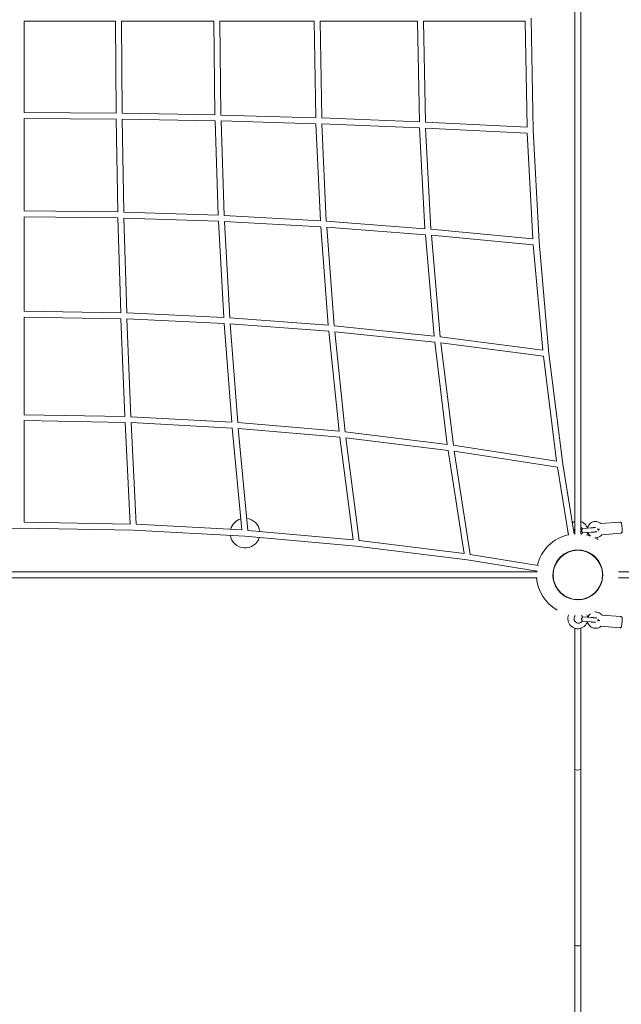
# Model space of a CAD drawing. Units: millimetres. Extents: x 0 to 127276, y -24426 to 0.
# Drawn here: x 85689 to 87310, y -17892 to -15239 of the extents above; entities that cross this region are included whole.
import ezdxf

# ---------------------------------------------------------------- set-up
doc = ezdxf.new("R2010")
doc.units = ezdxf.units.MM
doc.layers.get('0').update_dxf_attribs({"linetype": 'CONTINUOUS'})

# ---------------------------------------------------------------- blocks, each defined once
blk = doc.blocks.new('BERLIN-11')
at = {"color": 0, "linetype": 'Continuous', "lineweight": 0}
for p, q in [((-6753.2, -3948), (-6753.1, -1167.4)), ((-6737.2, -3948), (-6737.1, -1167.4)), ((-8237.2, -2811.9), (-8237.2, -2565.6)), ((-7990.9, -2565.7), (-8237.2, -2565.6)), ((-7989.4, -2813.4), (-7990.9, -2565.7)), ((-7973.4, -2813.6), (-7974.9, -2565.7)), ((-7725.9, -2565.7), (-7974.9, -2565.7)), ((-7723.1, -2818.1), (-7725.9, -2565.7)), ((-7707, -2818.5), (-7709.9, -2565.7)), ((-7455.5, -2565.7), (-7709.9, -2565.7)), ((-7451.4, -2826), (-7455.5, -2565.7)), ((-7176.8, -2565.7), (-7439.5, -2565.7)), ((-7435.4, -2826.5), (-7439.4, -2565.7)), ((-7172, -2837), (-7176.8, -2565.7)), ((-7156, -2837.7), (-7160.8, -2565.7)), ((-6887.2, -2565.7), (-7160.8, -2565.7)), ((-6887.2, -2565.7), (-6882.1, -2851.2)), ((-6871.3, -2557.7), (-6865.9, -2859.3)), ((-7989.4, -2813.4), (-8237.2, -2811.9)), ((-7989.2, -2829.4), (-8237.2, -2827.9)), ((-8237.2, -3076.9), (-8237.2, -2827.9)), ((-7984.8, -3079.8), (-7989.2, -2829.4)), ((-7723.1, -2818.1), (-7973.4, -2813.6)), ((-7722.7, -2834.1), (-7973.2, -2829.6)), ((-7968.8, -3080.1), (-7973.2, -2829.6)), ((-7714.1, -3088.8), (-7722.7, -2834.1)), ((-7451.4, -2826), (-7707.1, -2818.5)), ((-7451, -2842), (-7706.7, -2834.5)), ((-7698.1, -3089.5), (-7706.7, -2834.5)), ((-7172, -2837), (-7435.5, -2826.5)), ((-6882.1, -2851.2), (-7156, -2837.7)), ((-7438.9, -3103.9), (-7451, -2842)), ((-7171.5, -2853.1), (-7434.9, -2842.6)), ((-7422.9, -3104.9), (-7434.9, -2842.6)), ((-7157.1, -3125), (-7171.5, -2853)), ((-6881.5, -2867.3), (-7155.4, -2853.8)), ((-7141, -3126.4), (-7155.4, -2853.8)), ((-6865.9, -2859.3), (-6849.8, -3160.5)), ((-6881.5, -2867.2), (-6866.3, -3152.2)), ((-7984.8, -3079.8), (-8237.2, -3076.9)), ((-7984.4, -3095.8), (-8237.2, -3092.9)), ((-8237.2, -3347.4), (-8237.2, -3092.9)), ((-7976.9, -3351.4), (-7984.4, -3095.8)), ((-7714.1, -3088.8), (-7968.8, -3080.1)), ((-7713.4, -3104.8), (-7968.4, -3096.2)), ((-7960.9, -3351.9), (-7968.4, -3096.2)), ((-7438.9, -3103.9), (-7698.1, -3089.5)), ((-7699, -3363.9), (-7713.4, -3104.8)), ((-7438, -3119.9), (-7697.3, -3105.5)), ((-7683, -3364.9), (-7697.3, -3105.5)), ((-7418, -3384.9), (-7438, -3119.9)), ((-7157.1, -3125), (-7422.9, -3104.9)), ((-7156, -3141.1), (-7421.9, -3121)), ((-7401.8, -3386.3), (-7421.9, -3121)), ((-6866.3, -3152.2), (-7141, -3126.4)), ((-7132.1, -3414.4), (-7156, -3141.1)), ((-6865.2, -3168.4), (-7139.8, -3142.5)), ((-7115.9, -3416.3), (-7139.8, -3142.5)), ((-6865.2, -3168.4), (-6839.8, -3452.3)), ((-6849.8, -3160.5), (-6823, -3460.7)), ((-7976.9, -3351.4), (-8237.2, -3347.4)), ((-7976.4, -3367.4), (-8237.2, -3363.4)), ((-8237.2, -3626), (-8237.2, -3363.4)), ((-7965.9, -3630.9), (-7976.4, -3367.4)), ((-7699, -3363.9), (-7960.9, -3351.9)), ((-7698, -3380), (-7960.3, -3367.9)), ((-7949.9, -3631.4), (-7960.3, -3367.9)), ((-7418, -3384.9), (-7683, -3364.9)), ((-7677.9, -3645.8), (-7698, -3380)), ((-7416.6, -3401.1), (-7681.9, -3381)), ((-7661.8, -3646.9), (-7681.9, -3381)), ((-7132.1, -3414.4), (-7401.8, -3386.3)), ((-7388.5, -3670.8), (-7416.6, -3401)), ((-7130.4, -3430.7), (-7400.3, -3402.6)), ((-7372.3, -3672.4), (-7400.3, -3402.6)), ((-6839.8, -3452.3), (-7115.9, -3416.3)), ((-7097, -3705.9), (-7130.5, -3430.6)), ((-6838.1, -3468.7), (-7114.1, -3432.6)), ((-7080.6, -3708.1), (-7114.1, -3432.6)), ((-6838.1, -3468.6), (-6802.7, -3751.1)), ((-6823, -3460.7), (-6785.5, -3759.4)), ((-7965.9, -3630.9), (-8237.2, -3626)), ((-7677.9, -3645.8), (-7949.9, -3631.4)), ((-8237.2, -3915.7), (-8237.2, -3642)), ((-7965.2, -3646.9), (-8237.2, -3642.1)), ((-7951.7, -3920.8), (-7965.2, -3646.8)), ((-7935.7, -3921.3), (-7949.1, -3647.4)), ((-7676.6, -3661.9), (-7949.1, -3647.5)), ((-7388.5, -3670.8), (-7661.8, -3646.9)), ((-7650.7, -3936.6), (-7676.6, -3661.8)), ((-7634.5, -3937.7), (-7660.4, -3663)), ((-7386.7, -3687), (-7660.4, -3663.1)), ((-7350.6, -3963.1), (-7386.7, -3687)), ((-7097, -3705.9), (-7372.3, -3672.4)), ((-7094.8, -3722.3), (-7370.3, -3688.8)), ((-7334.3, -3964.8), (-7370.3, -3688.8)), ((-6802.7, -3751.1), (-7080.7, -3708.1)), ((-7051.9, -4000.3), (-7094.8, -3722.2)), ((-6800.4, -3767.6), (-7078.3, -3724.7)), ((-7035.3, -4002.5), (-7078.3, -3724.7)), ((-6785.5, -3759.4), (-6754.9, -3948.1)), ((-6800.4, -3767.5), (-6770.7, -3950.7)), ((-7951.7, -3920.8), (-8237.3, -3915.7)), ((-7650.7, -3936.6), (-7935.7, -3921.3)), ((-6683.3, -3919.2), (-6682.9, -3919.6)), ((-6631.6, -3915.3), (-6682.9, -3919.5)), ((-8245.2, -3931.5), (-8546.9, -3936.9)), ((-7943.6, -3936.9), (-8245.2, -3931.5)), ((-7642.5, -3953.1), (-7943.6, -3936.9)), ((-7342.3, -3979.9), (-7642.5, -3953.1)), ((-7350.6, -3963.1), (-7634.6, -3937.7)), ((-6733.7, -3932.9), (-6710.4, -3931)), ((-6732.7, -3944.8), (-6709.4, -3942.9)), ((-6719.2, -3931.4), (-6719.7, -3931.5)), ((-6690.9, -3933.8), (-6689.4, -3935.1)), ((-6689.4, -3935.1), (-6690.7, -3936.7)), ((-6680.5, -3949.4), (-6680.8, -3949.9)), ((-6629.1, -3945.2), (-6680.5, -3949.4)), ((-7051.9, -4000.3), (-7334.3, -3964.8)), ((-7043.5, -4017.4), (-7342.3, -3979.9)), ((-6852.2, -4032.2), (-7035.4, -4002.5)), ((-6763.8, -3993.3), (-6763.7, -3993.8)), ((-6753.2, -3991.7), (-6753.2, -3991.2)), ((-6737.2, -3991.7), (-6737.2, -3991.2)), ((-6854.8, -4048), (-7043.5, -4017.4)), ((-9635.5, -4049.6), (-6854.9, -4049.7)), ((-6811.8, -4049.7), (-6811.3, -4049.7)), ((-6809.1, -4039.2), (-6809.6, -4039.2)), ((-1855, -4049.8), (-6635.5, -4049.7)), ((-9635.5, -4065.6), (-6854.9, -4065.7)), ((-6811.8, -4065.7), (-6811.3, -4065.7)), ((-6635.5, -4065.7), (-1855, -4065.8)), ((-6733.7, -4182.5), (-6710.4, -4184.5)), ((-6732.7, -4170.6), (-6709.4, -4172.5)), ((-6719.2, -4184), (-6719.7, -4184)), ((-6689.4, -4180.3), (-6690.9, -4181.6)), ((-6690.7, -4178.8), (-6689.4, -4180.3)), ((-6680.8, -4165.6), (-6680.5, -4166)), ((-6629.1, -4170.2), (-6680.5, -4166)), ((-6753.3, -4579.9), (-6753.2, -4201.5)), ((-6737.3, -4579.9), (-6737.2, -4201.5)), ((-6682.9, -4195.9), (-6683.3, -4196.2)), ((-6631.6, -4200.1), (-6682.9, -4195.9)), ((-6753.3, -5055.8), (-6753.3, -4579.9)), ((-6737.3, -5055.8), (-6737.3, -4579.9)), ((-6753.3, -5557.7), (-6753.3, -5055.8)), ((-6737.3, -5557.7), (-6737.3, -5055.8))]:
    blk.add_line(p, q, dxfattribs=at)
for radius in [67, 67, 66.5]:
    blk.add_circle((-6745.2, -4057.7), radius, dxfattribs=at)
for centre, radius, start, end in [((-7641.9, -3945.1), 40, 106.9105, 165.3963), ((-7641.9, -3945.1), 40, 6.4251, 83.8366), ((-7641.9, -3945.1), 40, 188.4702, 343.3512), ((-6746.8, -4056.8), 110, 102.6602, 166.9462), ((-6743.5, -3939.7), 12, 143.8065, 216.1889), ((-6743.5, -3939.7), 12, 34.0506, 58.2431), ((-6743.5, -3939.7), 12, 315.0601, 335.337), ((-6746.8, -4056.8), 110, 71.5924, 76.1308), ((-6746.8, -4056.8), 110, 59.5055, 64.214), ((-6745.2, -4057.7), 67, 6.8561, 206.5628), ((-6745.2, -4057.7), 67, 6.8561, 206.5628), ((-6746.8, -4056.8), 67, 42.9037, 59.2026), ((-6746.8, -4056.8), 67, 42.9029, 59.2019), ((-6746.8, -4056.8), 67, 42.9088, 59.2076), ((-6746.8, -4056.8), 67, 42.9096, 59.2083), ((-6746.8, -4056.8), 110, 175.2877, 176.2917), ((-6746.8, -4056.8), 110, 184.6332, 240.4317), ((-6745.2, -4057.7), 67, 206.5628, 353.1408), ((-6745.2, -4057.7), 67, 206.5628, 353.1408), ((-6746.8, -4056.8), 67, 240.7347, 257.0336), ((-6746.8, -4056.8), 67, 240.7354, 257.0344), ((-6746.8, -4056.8), 67, 240.7297, 257.0284), ((-6746.8, -4056.8), 67, 240.729, 257.0277), ((-6743.5, -4175.7), 12, 136.7888, 325.9413), ((-6743.5, -4175.7), 12, 24.6476, 44.8632)]:
    blk.add_arc(centre, radius, start, end, dxfattribs=at)
at = {"color": 0, "linetype": 'Continuous', "lineweight": 0, "extrusion": (0, 0, -1)}
for centre, major_axis, ratio, start_param, end_param in [((-6733.3, -3938.9), (-0.49, 5.98), 0.112752, 0.197833, 0.298743), ((-6733.3, -3938.9), (0.49, -5.98), 0.112752, -0.280761, -0.197833), ((-4245.2, -4049.8), (-12625, 0.3), 0, -1.360094, -1.360053), ((-6733.2, -4176.5), (-0.49, -5.98), 0.11307, -0.299325, -0.198406), ((-6733.2, -4176.5), (0.49, 5.98), 0.11307, 0.198406, 0.280179), ((-6678.3, -4181.2), (11.1, -0.9), 0.006837, 3.148249, 3.916833), ((-6745.3, -4579.9), (8, 0), 0.443661, 0, 3.141593), ((-6745.3, -5055.8), (8, 0), 0.227736, 0, 3.141593)]:
    blk.add_ellipse(centre, major_axis=major_axis, ratio=ratio, start_param=start_param, end_param=end_param, dxfattribs=at)
at = {"color": 0, "linetype": 'Continuous', "lineweight": 0}
for centre, major_axis, ratio, start_param, end_param in [((-6678.3, -3934.2), (11.1, 0.9), 0.006421, 3.147844, 3.917777), ((-4245.2, -4065.8), (12625, -0.3), 0, -1.764802, -1.764761)]:
    blk.add_ellipse(centre, major_axis=major_axis, ratio=ratio, start_param=start_param, end_param=end_param, dxfattribs=at)
for points, knots in [([(-6753.2, -3913.9), (-6754.2, -3914.2), (-6755.2, -3914.6), (-6757.5, -3915.6), (-6758.7, -3916.3), (-6759.9, -3917.1)], [6.5844267, 6.5844267, 6.5844267, 6.5844267, 6.7009666, 6.7009666, 6.8604105, 6.8604105, 6.8604105, 6.8604105]), ([(-6719.6, -3931.7), (-6719.8, -3931), (-6720.1, -3930.2), (-6721.5, -3926.8), (-6723, -3924.3), (-6726.7, -3919.9), (-6729, -3918), (-6733.2, -3915.5), (-6735.2, -3914.6), (-6737.2, -3913.9)], [5.0134184, 5.0134184, 5.0134184, 5.0134184, 5.1024331, 5.1024331, 5.4231344, 5.4231344, 5.7432878, 5.7432878, 5.9809336, 5.9809336, 5.9809336, 5.9809336]), ([(-6719.2, -3931.7), (-6718.9, -3929.9), (-6718.4, -3928.2), (-6716.6, -3924.5), (-6715.3, -3922.5), (-6712.1, -3919.1), (-6710.3, -3917.6), (-6706.2, -3915.4), (-6703.9, -3914.6), (-6699.3, -3913.7), (-6697, -3913.7), (-6692.3, -3914.3), (-6690.1, -3915.1), (-6686.3, -3916.9), (-6684.7, -3918), (-6683.3, -3919.2)], [3.411711, 3.411711, 3.411711, 3.411711, 3.654497, 3.654497, 3.975292, 3.975292, 4.295376, 4.295376, 4.614711, 4.614711, 4.93356, 4.93356, 5.252382, 5.252382, 5.507992, 5.507992, 5.507992, 5.507992]), ([(-6631.6, -3915.3), (-6631.2, -3915.3), (-6630.9, -3915.3), (-6630.2, -3915.5), (-6629.9, -3915.6), (-6629.4, -3916), (-6629.2, -3916.2), (-6628.8, -3916.6), (-6628.6, -3916.8), (-6628.3, -3917.4), (-6628.1, -3917.7), (-6627.7, -3918.7), (-6627.5, -3919.4), (-6627.1, -3921.3), (-6626.9, -3922.6), (-6626.5, -3925.2), (-6626.4, -3926.5), (-6626.1, -3929.2), (-6626, -3930.5), (-6625.8, -3933.2), (-6625.7, -3934.5), (-6625.7, -3937), (-6625.7, -3938.1), (-6625.8, -3940.2), (-6625.9, -3941.1), (-6626.1, -3942.3), (-6626.2, -3942.7), (-6626.5, -3943.5), (-6626.6, -3943.7), (-6627, -3944.2), (-6627.3, -3944.5), (-6628.1, -3945), (-6628.5, -3945.1), (-6629, -3945.2), (-6629.1, -3945.2), (-6629.1, -3945.2)], [1.561539, 1.561539, 1.561539, 1.561539, 1.600763, 1.600763, 1.643936, 1.643936, 1.698262, 1.698262, 1.775362, 1.775362, 1.932645, 1.932645, 2.246804, 2.246804, 2.625062, 2.625062, 2.961481, 2.961481, 3.291043, 3.291043, 3.620511, 3.620511, 3.956219, 3.956219, 4.320789, 4.320789, 4.511961, 4.511961, 4.57408, 4.57408, 4.646986, 4.646986, 4.693911, 4.693911, 4.703132, 4.703132, 4.703132, 4.703132]), ([(-6733.5, -3933.1), (-6733.4, -3933.3), (-6733.4, -3933.6), (-6733.5, -3934.4), (-6733.7, -3934.9), (-6734.1, -3936), (-6734.4, -3936.6), (-6735.1, -3937.8), (-6735.5, -3938.5), (-6736, -3939.1), (-6736, -3939.1), (-6736, -3939.1)], [0, 0, 0, 0, 1.916204, 1.916204, 4.032575, 4.032575, 6.222335, 6.222335, 8.608878, 8.608878, 8.613253, 8.613253, 8.613253, 8.613253]), ([(-6736, -3939.1), (-6736, -3939.1), (-6736, -3939.1), (-6735.4, -3939.7), (-6734.9, -3940.3), (-6734, -3941.4), (-6733.6, -3942), (-6733, -3943), (-6732.8, -3943.4), (-6732.6, -3944.1), (-6732.5, -3944.4), (-6732.6, -3944.6)], [-0.004414, -0.004414, -0.004414, -0.004414, 0, 0, 2.407673, 2.407673, 4.616821, 4.616821, 6.75193, 6.75193, 8.6851, 8.6851, 8.6851, 8.6851]), ([(-6720.6, -3950.5), (-6720, -3949.2), (-6719.6, -3947.8), (-6719, -3945.5), (-6718.8, -3944.6), (-6718.7, -3943.7)], [4.3005291, 4.3005291, 4.3005291, 4.3005291, 4.4606014, 4.4606014, 4.5644467, 4.5644467, 4.5644467, 4.5644467]), ([(-6711.3, -3953.1), (-6711.6, -3952.8), (-6711.9, -3952.6), (-6713.9, -3950.8), (-6715.4, -3949), (-6717.2, -3945.9), (-6717.8, -3944.8), (-6718.2, -3943.6)], [2.3186333, 2.3186333, 2.3186333, 2.3186333, 2.3717296, 2.3717296, 2.6915824, 2.6915824, 2.8580213, 2.8580213, 2.8580213, 2.8580213]), ([(-6710.4, -3931), (-6710, -3930.9), (-6709.6, -3930.9), (-6708.8, -3930.8), (-6708.4, -3930.8), (-6707.7, -3930.7), (-6707.3, -3930.7), (-6706.5, -3930.6), (-6706.2, -3930.6), (-6705.5, -3930.6), (-6705.1, -3930.5), (-6704.4, -3930.5), (-6704.1, -3930.4), (-6703.4, -3930.4), (-6703.1, -3930.3), (-6702.5, -3930.3), (-6702.2, -3930.3), (-6701.6, -3930.2), (-6701.4, -3930.2), (-6700.8, -3930.1), (-6700.6, -3930.1), (-6700.1, -3930.1), (-6699.9, -3930.1), (-6699.4, -3930), (-6699.2, -3930), (-6698.4, -3929.9), (-6697.8, -3929.9), (-6697.6, -3929.8), (-6697.6, -3929.8), (-6697.6, -3929.8)], [3.141593, 3.141593, 3.141593, 3.141593, 3.220774, 3.220774, 3.300989, 3.300989, 3.38121, 3.38121, 3.460412, 3.460412, 3.539423, 3.539423, 3.619477, 3.619477, 3.699553, 3.699553, 3.778621, 3.778621, 3.856971, 3.856971, 3.936395, 3.936395, 4.015878, 4.015878, 4.094376, 4.094376, 4.397333, 4.397333, 4.446165, 4.446165, 4.446165, 4.446165]), ([(-6709.4, -3942.9), (-6709, -3942.9), (-6708.6, -3942.9), (-6707.8, -3942.8), (-6707.4, -3942.8), (-6706.6, -3942.7), (-6706.3, -3942.7), (-6705.5, -3942.6), (-6705.1, -3942.6), (-6704.4, -3942.5), (-6704, -3942.5), (-6703.3, -3942.4), (-6703, -3942.4), (-6702.3, -3942.3), (-6702, -3942.3), (-6701.4, -3942.2), (-6701.1, -3942.2), (-6700.5, -3942.2), (-6700.2, -3942.1), (-6699.6, -3942.1), (-6699.4, -3942.1), (-6698.9, -3942), (-6698.6, -3942), (-6698.2, -3941.9), (-6698, -3941.9), (-6697.6, -3941.9), (-6697.4, -3941.9), (-6697, -3941.8), (-6696.9, -3941.8), (-6696.6, -3941.8), (-6696.4, -3941.8), (-6696.2, -3941.7), (-6696.1, -3941.7), (-6695.8, -3941.7), (-6695.7, -3941.7), (-6695.4, -3941.6), (-6695.3, -3941.6), (-6695.1, -3941.5), (-6695, -3941.5), (-6694.6, -3941.4), (-6694.4, -3941.3), (-6694.1, -3941.2)], [3.141593, 3.141593, 3.141593, 3.141593, 3.22138, 3.22138, 3.302197, 3.302197, 3.383006, 3.383006, 3.462773, 3.462773, 3.542736, 3.542736, 3.623716, 3.623716, 3.704673, 3.704673, 3.784577, 3.784577, 3.865244, 3.865244, 3.946894, 3.946894, 4.028475, 4.028475, 4.108973, 4.108973, 4.19432, 4.19432, 4.280228, 4.280228, 4.365546, 4.365546, 4.449429, 4.449429, 4.529963, 4.529963, 4.543275, 4.543275, 4.563259, 4.563259, 4.575864, 4.575864, 4.575864, 4.575864]), ([(-6680.8, -3949.9), (-6682.3, -3951.7), (-6684.1, -3953.2), (-6688.1, -3955.7), (-6690.3, -3956.6), (-6694.8, -3957.7), (-6697.1, -3957.9), (-6699.3, -3957.7)], [0.7751934, 0.7751934, 0.7751934, 0.7751934, 1.0954187, 1.0954187, 1.4148788, 1.4148788, 1.7260722, 1.7260722, 1.7260722, 1.7260722]), ([(-6699.1, -3930), (-6699, -3929.9), (-6698.9, -3929.9), (-6698.4, -3929.8), (-6698, -3929.8), (-6697.7, -3929.8)], [4.5482683, 4.5482683, 4.5482683, 4.5482683, 4.6186624, 4.6186624, 4.79582, 4.79582, 4.79582, 4.79582]), ([(-6691.1, -3938.1), (-6690.9, -3937.6), (-6690.7, -3936.9), (-6690.6, -3935.6), (-6690.7, -3934.9), (-6691, -3933.7), (-6691.2, -3933.1), (-6691.4, -3932.7)], [4.594680137, 4.594680137, 4.594680137, 4.594680137, 4.597972116, 4.597972116, 4.600903824, 4.600903824, 4.60369953, 4.60369953, 4.60369953, 4.60369953]), ([(-6719.6, -4183.7), (-6719.8, -4184.5), (-6720.1, -4185.2), (-6721.5, -4188.6), (-6723, -4191.1), (-6726.7, -4195.5), (-6729, -4197.4), (-6733.9, -4200.3), (-6736.6, -4201.4), (-6742.2, -4202.7), (-6745.1, -4202.9), (-6750.8, -4202.3), (-6753.6, -4201.5), (-6758.8, -4199.2), (-6761.2, -4197.6), (-6765.5, -4193.7), (-6767.3, -4191.5), (-6770.1, -4186.4), (-6771.1, -4183.7), (-6772.2, -4178), (-6772.3, -4175.1), (-6771.6, -4169.7), (-6770.9, -4167.3), (-6769.9, -4164.9)], [5.012762, 5.012762, 5.012762, 5.012762, 5.102424, 5.102424, 5.42312, 5.42312, 5.743272, 5.743272, 6.062816, 6.062816, 6.38193, 6.38193, 6.700969, 6.700969, 7.020316, 7.020316, 7.340229, 7.340229, 7.660738, 7.660738, 7.98164, 7.98164, 8.26568, 8.26568, 8.26568, 8.26568]), ([(-6720.6, -4164.9), (-6720, -4166.2), (-6719.6, -4167.6), (-6719, -4169.9), (-6718.8, -4170.8), (-6718.7, -4171.7)], [4.3002401, 4.3002401, 4.3002401, 4.3002401, 4.4606066, 4.4606066, 4.5637949, 4.5637949, 4.5637949, 4.5637949]), ([(-6718.2, -4171.8), (-6717.6, -4170.2), (-6716.8, -4168.7), (-6714.6, -4165.4), (-6713, -4163.7), (-6711.3, -4162.3)], [3.4256051, 3.4256051, 3.4256051, 3.4256051, 3.6547618, 3.6547618, 3.9650121, 3.9650121, 3.9650121, 3.9650121]), ([(-6699.3, -4157.7), (-6698.9, -4157.6), (-6698.5, -4157.6), (-6695.7, -4157.6), (-6693.4, -4157.9), (-6689, -4159.3), (-6686.8, -4160.4), (-6683.4, -4162.8), (-6682, -4164.1), (-6680.8, -4165.6)], [4.5562689, 4.5562689, 4.5562689, 4.5562689, 4.61394, 4.61394, 4.9327044, 4.9327044, 5.2516935, 5.2516935, 5.5079919, 5.5079919, 5.5079919, 5.5079919]), ([(-6732.6, -4170.8), (-6732.5, -4171), (-6732.6, -4171.3), (-6732.8, -4172), (-6733, -4172.4), (-6733.6, -4173.4), (-6734, -4174), (-6734.9, -4175.1), (-6735.4, -4175.7), (-6736, -4176.3), (-6736, -4176.3), (-6736, -4176.3)], [0, 0, 0, 0, 1.916204, 1.916204, 4.032575, 4.032575, 6.222335, 6.222335, 8.608878, 8.608878, 8.613253, 8.613253, 8.613253, 8.613253]), ([(-6736, -4176.3), (-6736, -4176.3), (-6736, -4176.3), (-6735.5, -4176.9), (-6735.1, -4177.6), (-6734.4, -4178.8), (-6734.1, -4179.4), (-6733.7, -4180.6), (-6733.5, -4181), (-6733.4, -4181.8), (-6733.4, -4182.1), (-6733.5, -4182.3)], [-0.004414, -0.004414, -0.004414, -0.004414, 0, 0, 2.407673, 2.407673, 4.616821, 4.616821, 6.75193, 6.75193, 8.6851, 8.6851, 8.6851, 8.6851]), ([(-6683.3, -4196.2), (-6685.1, -4197.8), (-6687.1, -4199), (-6691.4, -4200.8), (-6693.7, -4201.4), (-6698.4, -4201.7), (-6700.7, -4201.5), (-6705.3, -4200.4), (-6707.4, -4199.5), (-6711.4, -4197), (-6713.2, -4195.4), (-6716.1, -4191.8), (-6717.3, -4189.7), (-6718.6, -4186.3), (-6719, -4185), (-6719.2, -4183.7)], [0.775193, 0.775193, 0.775193, 0.775193, 1.09502, 1.09502, 1.41415, 1.41415, 1.732927, 1.732927, 2.05184, 2.05184, 2.37132, 2.37132, 2.69157, 2.69157, 2.871907, 2.871907, 2.871907, 2.871907]), ([(-6710.4, -4184.5), (-6710, -4184.5), (-6709.6, -4184.5), (-6708.8, -4184.6), (-6708.4, -4184.6), (-6707.7, -4184.7), (-6707.3, -4184.7), (-6706.5, -4184.8), (-6706.2, -4184.8), (-6705.5, -4184.9), (-6705.1, -4184.9), (-6704.4, -4185), (-6704.1, -4185), (-6703.4, -4185), (-6703.1, -4185.1), (-6702.5, -4185.1), (-6702.2, -4185.1), (-6701.6, -4185.2), (-6701.4, -4185.2), (-6700.8, -4185.3), (-6700.6, -4185.3), (-6700.1, -4185.3), (-6699.9, -4185.4), (-6699.4, -4185.4), (-6699.3, -4185.4), (-6698.4, -4185.5), (-6697.8, -4185.6), (-6697.7, -4185.6), (-6697.6, -4185.6), (-6697.6, -4185.6)], [3.141593, 3.141593, 3.141593, 3.141593, 3.220755, 3.220755, 3.300949, 3.300949, 3.381152, 3.381152, 3.460336, 3.460336, 3.539316, 3.539316, 3.61934, 3.61934, 3.699387, 3.699387, 3.778427, 3.778427, 3.856705, 3.856705, 3.936058, 3.936058, 4.015475, 4.015475, 4.093908, 4.093908, 4.395831, 4.395831, 4.442605, 4.442605, 4.442605, 4.442605]), ([(-6709.4, -4172.5), (-6709, -4172.5), (-6708.6, -4172.6), (-6707.8, -4172.6), (-6707.4, -4172.7), (-6706.6, -4172.7), (-6706.2, -4172.8), (-6705.5, -4172.8), (-6705.1, -4172.8), (-6704.4, -4172.9), (-6704, -4172.9), (-6703.3, -4173), (-6703, -4173), (-6702.3, -4173.1), (-6702, -4173.1), (-6701.4, -4173.2), (-6701.1, -4173.2), (-6700.5, -4173.3), (-6700.2, -4173.3), (-6699.6, -4173.3), (-6699.4, -4173.4), (-6698.9, -4173.4), (-6698.6, -4173.4), (-6698.2, -4173.5), (-6698, -4173.5), (-6697.6, -4173.5), (-6697.4, -4173.5), (-6697, -4173.6), (-6696.9, -4173.6), (-6696.6, -4173.6), (-6696.4, -4173.7), (-6696.2, -4173.7), (-6696, -4173.7), (-6695.8, -4173.7), (-6695.7, -4173.7), (-6695.4, -4173.8), (-6695.4, -4173.8), (-6695.2, -4173.9), (-6695, -4173.9), (-6694.6, -4174), (-6694.4, -4174.1), (-6694, -4174.3)], [3.141593, 3.141593, 3.141593, 3.141593, 3.2214, 3.2214, 3.302236, 3.302236, 3.383064, 3.383064, 3.46285, 3.46285, 3.542844, 3.542844, 3.623854, 3.623854, 3.704841, 3.704841, 3.784772, 3.784772, 3.865519, 3.865519, 3.947244, 3.947244, 4.028897, 4.028897, 4.109463, 4.109463, 4.195264, 4.195264, 4.281583, 4.281583, 4.367258, 4.367258, 4.451428, 4.451428, 4.517837, 4.517837, 4.535597, 4.535597, 4.558531, 4.558531, 4.574924, 4.574924, 4.574924, 4.574924]), ([(-6691.1, -4177.3), (-6690.9, -4177.8), (-6690.7, -4178.3), (-6690.6, -4179.6), (-6690.6, -4180.3), (-6690.9, -4181.5), (-6691.1, -4182.1), (-6691.4, -4182.6), (-6691.4, -4182.7), (-6691.4, -4182.7)], [4.594018698, 4.594018698, 4.594018698, 4.594018698, 4.597092114, 4.597092114, 4.600268407, 4.600268407, 4.603361119, 4.603361119, 4.603658818, 4.603658818, 4.603658818, 4.603658818]), ([(-6629.1, -4170.2), (-6628.8, -4170.2), (-6628.4, -4170.3), (-6627.8, -4170.6), (-6627.5, -4170.8), (-6627.1, -4171.2), (-6626.9, -4171.4), (-6626.6, -4171.9), (-6626.4, -4172.1), (-6626.2, -4172.7), (-6626.1, -4173.1), (-6625.9, -4174.1), (-6625.8, -4174.9), (-6625.7, -4176.9), (-6625.7, -4178.1), (-6625.7, -4180.7), (-6625.8, -4182), (-6626, -4184.7), (-6626.1, -4186.1), (-6626.3, -4188.8), (-6626.5, -4190.1), (-6626.8, -4192.5), (-6627, -4193.6), (-6627.5, -4195.7), (-6627.7, -4196.5), (-6628.1, -4197.7), (-6628.3, -4198.1), (-6628.7, -4198.8), (-6628.9, -4199), (-6629.3, -4199.4), (-6629.6, -4199.7), (-6630.5, -4200), (-6630.9, -4200.1), (-6631.4, -4200.1), (-6631.5, -4200.1), (-6631.6, -4200.1)], [1.580054, 1.580054, 1.580054, 1.580054, 1.619278, 1.619278, 1.66245, 1.66245, 1.716777, 1.716777, 1.793877, 1.793877, 1.95116, 1.95116, 2.265319, 2.265319, 2.643576, 2.643576, 2.979996, 2.979996, 3.309557, 3.309557, 3.639026, 3.639026, 3.974734, 3.974734, 4.339304, 4.339304, 4.530475, 4.530475, 4.592595, 4.592595, 4.665501, 4.665501, 4.712425, 4.712425, 4.721646, 4.721646, 4.721646, 4.721646])]:
    blk.add_open_spline(points, degree=3, knots=knots, dxfattribs=at)
for points in [[(-6771.8, -3943.7), (-6771.8, -3943.9), (-6771.8, -3944.2), (-6771.7, -3944.4)], [(-6697.7, -4185.6), (-6698.2, -4185.6), (-6698.7, -4185.6), (-6699.2, -4185.4)]]:
    blk.add_open_spline(points, degree=3, dxfattribs=at)

msp = doc.modelspace()

# ---------------------------------------------------------------- block references
msp.add_blockref('BERLIN-11', (93937.8, -12676.9))

doc.saveas('drawing.dxf')
